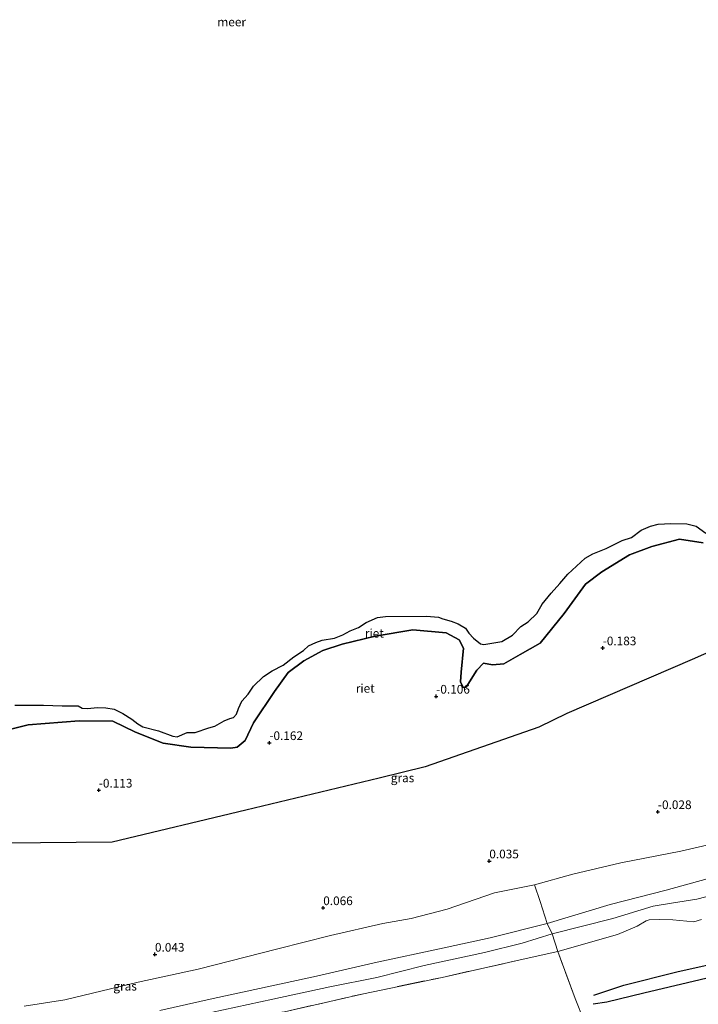
# Model space of a CAD drawing. Units: metres. Extents: x 140000 to 150003, y 474999 to 481251.
# Drawn here: x 140640 to 140835, y 479551 to 479835 of the extents above; entities that cross this region are included whole.
import ezdxf
from ezdxf.enums import TextEntityAlignment as Align

# ---------------------------------------------------------------- set-up
doc = ezdxf.new("R2010")
doc.units = ezdxf.units.M
doc.linetypes.add('IE-TERREINAFSCHEIDING', pattern=[10, 8, -2])
doc.layers.get('0').update_dxf_attribs({"lineweight": 25})
for name, color, linetype, lineweight in [('B-ME-GW-GRONDWERKLIJN-L-B1', 10, 'Continuous', 25), ('B-ME-GW-HOOGTEPUNT-S-B1', 10, 'Continuous', 25), ('B-ME-GW-KRUINLIJN-L-B1', 93, 'Continuous', 18), ('B-ME-GW-TEENLIJN-L-B1', 93, 'Continuous', 18), ('B-ME-IE-GRASLAND-GV-B6', 93, 'Continuous', 18), ('B-ME-IE-GRONDWERKLIJN-GROND_INGERICHT-GV-B6', 253, 'Continuous', 18), ('B-ME-IE-RIET-GV-B6', 10, 'Continuous', 25), ('B-ME-IE-TERREINAFSCHEIDING-DOORGANG-L-B1', 8, 'IE-TERREINAFSCHEIDING-KUNSTMATIG-OPEN', 18), ('B-ME-IE-TERREINAFSCHEIDING-RASTERHEKWERK-L-B1', 8, 'IE-TERREINAFSCHEIDING', 18), ('B-ME-OB-WATERLIJN-L-B1', 133, 'OB-WATERLIJN', 18), ('B-ME-OG-BREUK-L-B1', 10, 'Continuous', 25), ('B-ME-OG-WATER-GV-B6', 153, 'Continuous', 18)]:
    doc.layers.add(name, color=color, linetype=linetype, lineweight=lineweight)
doc.styles.add('NLCS-ISO', font='NLCS-ISO.TTF')
doc.linetypes.add('IE-TERREINAFSCHEIDING-KUNSTMATIG-OPEN', pattern='A,7,-1.5,[67,NLCS.SHX,S=0.75,R=0,X=0,Y=0],-1.5', length=10)
doc.linetypes.add('OB-WATERLIJN', pattern='A,10,[32,NLCS.SHX,S=2,R=0,X=0,Y=0],-12', length=22)

# ---------------------------------------------------------------- blocks, each defined once
blk = doc.blocks.new('hoogtepunt')
for p, q in [((-0.5, 0), (0.5, 0)), ((0, 0.5), (0, -0.5))]:
    blk.add_line(p, q)

msp = doc.modelspace()

# ---------------------------------------------------------------- linework, layer by layer
at = {"layer": 'B-ME-GW-GRONDWERKLIJN-L-B1'}
msp.add_polyline3d([(140805.03, 479553.811, 3.205), (140813.655, 479556.635, 3.176), (140828.883, 479560.492, 3.135), (140845.67, 479564.228, 3.105), (140862.308, 479568.972, 2.959), (140876.482, 479573.734, 3.076), (140891.119, 479577.872, 3.117), (140903.726, 479581.515, 3.094), (140919.53, 479587.218, 3.193), (140930.514, 479590.212, 3.152), (140943.791, 479593.574, 2.971)], dxfattribs=at)
at = {"layer": 'B-ME-GW-KRUINLIJN-L-B1'}
for points in [[(140679.959, 479549.394, 1.481), (140695.239, 479552.854, 1.412), (140712.21, 479556.521, 1.444), (140725.09, 479559.296, 1.395), (140742.591, 479563.321, 1.358), (140760.475, 479567.188, 1.427), (140775.09, 479570.279, 1.45), (140791.545, 479574.461, 1.423), (140809.703, 479579.929, 1.352), (140825.809, 479584.066, 1.347), (140840.431, 479588.039, 1.337), (140858.637, 479592.989, 1.296), (140877.327, 479598.823, 1.317), (140890.795, 479603.256, 1.268), (140906.668, 479607.019, 1.345), (140924.309, 479611.897, 1.25), (140934.055, 479615.386, 1.439), (140953.996, 479621.48, 1.293), (140968.097, 479626.663, 1.313)], [(140794.567, 479566.379, 2.44), (140811.806, 479571.267, 2.214), (140817.468, 479573.705, 2.127), (140820.055, 479575.177, 2.186), (140820.92, 479575.471, 2.194), (140823.971, 479575.611, 2.227), (140827.747, 479575.487, 2.281), (140833.779, 479574.923, 2.335), (140835.99, 479575.553, 2.345)]]:
    msp.add_polyline3d(points, dxfattribs=at)
at = {"layer": 'B-ME-GW-TEENLIJN-L-B1'}
for points in [[(140841.314, 479597.853, 0.204), (140830.013, 479595.241, 0.186), (140812.788, 479591.956, 0.162), (140798.939, 479588.661, 0.235), (140787.84, 479585.59, 0.211), (140776.407, 479583.273, 0.198), (140762.691, 479578.578, 0.289), (140752.375, 479575.847, 0.313), (140744.217, 479574.421, 0.289), (140729.129, 479570.942, 0.259), (140713.961, 479567.175, 0.186), (140690.921, 479561.305, 0.313), (140673.631, 479557.557, 0.307), (140652.556, 479552.436, 0.499), (140640.796, 479550.606, 0.451)], [(140694.705, 479548.803, 1.56), (140712.46, 479552.587, 1.596), (140728.864, 479556.175, 1.524), (140742.438, 479558.892, 1.564), (140756.052, 479562.353, 1.6), (140773.436, 479566.113, 1.596), (140784.293, 479568.767, 1.591), (140792.984, 479571.468, 1.56), (140810.45, 479575.893, 1.484), (140822.095, 479579.47, 1.698), (140827.393, 479580.278, 1.573), (140834.67, 479581.407, 1.584), (140839.837, 479582.751, 1.627)]]:
    msp.add_polyline3d(points, dxfattribs=at)
at = {"layer": 'B-ME-IE-GRASLAND-GV-B6'}
for points in [[(140548.266, 479535.381, 0.147), (140541.107, 479566.269, -0.14), (140534.0321, 479596.7965, -0.1611), (140552.321, 479601.893, -0.1617), (140582.132, 479609.868, -0.1627), (140606.95, 479601.788, -0.1621), (140635.175, 479597.593, -0.1615), (140666.172, 479597.843, -0.1609), (140704.663, 479607.092, -0.1601), (140743.154, 479616.341, -0.1592), (140756.342, 479619.576, -0.159), (140789.108, 479631.022, -0.1582), (140797.244, 479635.002, -0.158), (140833.363, 479650.562, -0.1572), (140853.576, 479659.478, -0.1568), (140890.798, 479673.189, -0.1559), (140927.858, 479689.585, -0.1767), (140948.8769, 479696.4995, -0.279), (140951.6968, 479697.4271, -0.1901)], [(140841.314, 479597.853, 0.204), (140830.013, 479595.241, 0.186), (140812.788, 479591.956, 0.162), (140798.939, 479588.661, 0.235), (140787.84, 479585.59, 0.211), (140776.407, 479583.273, 0.198), (140762.691, 479578.578, 0.289), (140752.375, 479575.847, 0.313), (140744.217, 479574.421, 0.289), (140729.129, 479570.942, 0.259), (140713.961, 479567.175, 0.186), (140690.921, 479561.305, 0.313), (140673.631, 479557.557, 0.307), (140652.556, 479552.436, 0.499), (140640.796, 479550.606, 0.451)], [(140840.431, 479588.039, 1.337), (140825.809, 479584.066, 1.347), (140809.703, 479579.929, 1.352), (140791.545, 479574.461, 1.423), (140789.528, 479580.741, 0.935), (140787.84, 479585.59, 0.211), (140798.939, 479588.661, 0.235), (140812.788, 479591.956, 0.162), (140830.013, 479595.241, 0.186), (140841.314, 479597.853, 0.204)], [(140839.837, 479582.751, 1.627), (140834.67, 479581.407, 1.584), (140827.393, 479580.278, 1.573), (140822.095, 479579.47, 1.698), (140810.45, 479575.893, 1.484), (140792.984, 479571.468, 1.56), (140791.545, 479574.461, 1.423), (140809.703, 479579.929, 1.352), (140825.809, 479584.066, 1.347), (140840.431, 479588.039, 1.337)], [(140640.796, 479550.606, 0.451), (140652.556, 479552.436, 0.499), (140673.631, 479557.557, 0.307), (140690.921, 479561.305, 0.313), (140713.961, 479567.175, 0.186), (140729.129, 479570.942, 0.259), (140744.217, 479574.421, 0.289), (140752.375, 479575.847, 0.313), (140762.691, 479578.578, 0.289), (140776.407, 479583.273, 0.198), (140787.84, 479585.59, 0.211), (140789.528, 479580.741, 0.935), (140791.545, 479574.461, 1.423)], [(140835.99, 479575.553, 2.345), (140833.779, 479574.923, 2.335), (140827.747, 479575.487, 2.281), (140823.971, 479575.611, 2.227), (140820.92, 479575.471, 2.194), (140820.055, 479575.177, 2.186), (140817.468, 479573.705, 2.127), (140811.806, 479571.267, 2.214), (140794.567, 479566.379, 2.44), (140792.984, 479571.468, 1.56), (140810.45, 479575.893, 1.484), (140822.095, 479579.47, 1.698), (140827.393, 479580.278, 1.573), (140834.67, 479581.407, 1.584), (140839.837, 479582.751, 1.627)], [(140802.162, 479546.307, 2.86), (140799.59, 479552.788, 2.962), (140794.567, 479566.379, 2.44), (140811.806, 479571.267, 2.214), (140817.468, 479573.705, 2.127), (140820.055, 479575.177, 2.186), (140820.92, 479575.471, 2.194), (140823.971, 479575.611, 2.227), (140827.747, 479575.487, 2.281), (140833.779, 479574.923, 2.335), (140835.99, 479575.553, 2.345)], [(140679.959, 479549.394, 1.481), (140695.239, 479552.854, 1.412), (140712.21, 479556.521, 1.444), (140725.09, 479559.296, 1.395), (140742.591, 479563.321, 1.358), (140760.475, 479567.188, 1.427), (140775.09, 479570.279, 1.45), (140791.545, 479574.461, 1.423), (140792.984, 479571.468, 1.56)], [(140791.545, 479574.461, 1.423), (140775.09, 479570.279, 1.45), (140760.475, 479567.188, 1.427), (140742.591, 479563.321, 1.358), (140725.09, 479559.296, 1.395), (140712.21, 479556.521, 1.444), (140695.239, 479552.854, 1.412), (140679.959, 479549.394, 1.481)], [(140694.705, 479548.803, 1.56), (140712.46, 479552.587, 1.596), (140728.864, 479556.175, 1.524), (140742.438, 479558.892, 1.564), (140756.052, 479562.353, 1.6), (140773.436, 479566.113, 1.596), (140784.293, 479568.767, 1.591), (140792.984, 479571.468, 1.56), (140794.567, 479566.379, 2.44)], [(140792.984, 479571.468, 1.56), (140784.293, 479568.767, 1.591), (140773.436, 479566.113, 1.596), (140756.052, 479562.353, 1.6), (140742.438, 479558.892, 1.564), (140728.864, 479556.175, 1.524), (140712.46, 479552.587, 1.596), (140694.705, 479548.803, 1.56)], [(140794.567, 479566.379, 2.44), (140785.451, 479564.326, 2.406), (140761.247, 479558.92, 2.214), (140738.608, 479554.214, 2.06), (140715.872, 479548.992, 2.137)]]:
    msp.add_polyline3d(points, dxfattribs=at)
at = {"layer": 'B-ME-IE-GRONDWERKLIJN-GROND_INGERICHT-GV-B6'}
msp.add_polyline3d([(140715.872, 479548.992, 2.137), (140738.608, 479554.214, 2.06), (140761.247, 479558.92, 2.214), (140785.451, 479564.326, 2.406), (140794.567, 479566.379, 2.44), (140799.59, 479552.788, 2.962), (140802.162, 479546.307, 2.86)], dxfattribs=at)
at = {"layer": 'B-ME-IE-RIET-GV-B6'}
for points in [[(140638.1728, 479637.3857, -0.28), (140646.4044, 479637.3576, -0.28), (140651.7739, 479637.1608, -0.28), (140656.4253, 479637.1326, -0.28), (140657.5247, 479636.5411, -0.28), (140659.1878, 479636.4285, -0.28), (140661.8377, 479636.682, -0.28), (140664.3749, 479636.5974, -0.28), (140666.743, 479636.175, -0.28), (140669.2519, 479634.992, -0.28), (140671.8282, 479633.2929, -0.28), (140673.576, 479631.9973, -0.28), (140675.0419, 479631.1241, -0.28), (140679.496, 479629.9412, -0.28), (140683.6682, 479628.4203, -0.28), (140684.9367, 479628.2512, -0.28), (140687.7558, 479629.4624, -0.28), (140690.0674, 479629.4906, -0.28), (140694.0423, 479630.8425, -0.28), (140695.7759, 479631.3297, -0.28), (140698.4257, 479632.8505, -0.28), (140700.089, 479633.4984, -0.28), (140701.132, 479633.8082, -0.28), (140702.006, 479634.7377, -0.28), (140702.6261, 479636.3713, -0.28), (140703.5846, 479638.5401, -0.28), (140705.3605, 479640.5117, -0.28), (140706.9111, 479642.8494, -0.28), (140709.8159, 479645.6183, -0.28), (140712.2967, 479647.2801, -0.28), (140715.482, 479648.8855, -0.28), (140718.5615, 479651.2644, -0.28), (140721.3242, 479653.1233, -0.28), (140722.7619, 479654.4189, -0.28), (140724.8479, 479655.4047, -0.28), (140726.6804, 479656.137, -0.28), (140730.2324, 479656.6722, -0.28), (140732.6671, 479657.6444, -0.28), (140734.725, 479658.771, -0.28), (140737.1495, 479659.785, -0.28), (140739.3483, 479661.1369, -0.28), (140742.6466, 479662.6579, -0.28), (140744.9299, 479662.8832, -0.28), (140756.77, 479662.9677, -0.28), (140760.181, 479662.7424, -0.28), (140761.4778, 479662.2072, -0.28), (140763.9153, 479661.5809, -0.28), (140765.8604, 479660.7641, -0.28), (140768.0029, 479659.5529, -0.28), (140768.9331, 479658.1446, -0.28), (140770.3428, 479656.6237, -0.28), (140772.2879, 479654.9901, -0.28), (140773.3028, 479654.8211, -0.28), (140778.5179, 479655.7506, -0.28), (140781.5907, 479657.5532, -0.28), (140783.987, 479660.0318, -0.28), (140786.0819, 479661.3651, -0.28), (140788.5344, 479663.7874, -0.28), (140790.0568, 479666.4913, -0.28), (140792.6504, 479669.6459, -0.28), (140795.2156, 479672.3779, -0.28), (140797.4474, 479675.0695, -0.28), (140799.9562, 479677.4637, -0.28), (140802.4652, 479679.7169, -0.28), (140804.7204, 479680.9844, -0.28), (140808.5544, 479682.4772, -0.28), (140813.1578, 479684.8542, -0.28), (140815.8641, 479685.6991, -0.28), (140818.6549, 479687.8397, -0.28), (140821.2767, 479688.9663, -0.28), (140823.5602, 479689.5015, -0.28), (140827.1967, 479689.7268, -0.28), (140831.7634, 479689.586, -0.28), (140834.5124, 479688.9687, -0.28), (140837.2468, 479686.9126, -0.28)], [(140836.468, 479684.153, -0.279), (140829.631, 479685.203, -0.279), (140821.731, 479683.106, -0.279), (140815.222, 479680.654, -0.279), (140807.327, 479675.809, -0.279), (140802.631, 479672.19, -0.279), (140796.418, 479663.758, -0.279), (140789.478, 479655.232, -0.279), (140783.75, 479651.972, -0.279), (140779.078, 479649.275, -0.279), (140775.806, 479649.031, -0.279), (140773.218, 479649.509, -0.279), (140771.29, 479647.4, -0.279), (140768.164, 479642.582, -0.279), (140767.333, 479642.462, -0.279), (140766.53, 479644.043, -0.279), (140766.708, 479646.835, -0.279), (140767.458, 479653.765, -0.279), (140766.189, 479656.231, -0.279), (140762.464, 479658.181, -0.279), (140752.787, 479659.036, -0.279), (140741.984, 479657.229, -0.279), (140732.46, 479654.957, -0.279), (140726.897, 479653.07, -0.279), (140721.413, 479650.174, -0.279), (140716.94, 479646.777, -0.279), (140712.993, 479641.342, -0.279), (140706.888, 479632.242, -0.279), (140704.506, 479627.218, -0.279), (140702.245, 479625.221, -0.279), (140700.425, 479624.943, -0.279), (140688.816, 479625.299, -0.279), (140680.913, 479626.393, -0.279), (140672.877, 479629.621, -0.279), (140666.411, 479632.789, -0.279), (140656.698, 479632.886, -0.279), (140642.019, 479631.714, -0.279), (140632.737, 479629.362, -0.279)], [(140632.737, 479629.362, -0.279), (140642.019, 479631.714, -0.279), (140656.698, 479632.886, -0.279), (140666.411, 479632.789, -0.279), (140672.877, 479629.621, -0.279), (140680.913, 479626.393, -0.279), (140688.816, 479625.299, -0.279), (140700.425, 479624.943, -0.279), (140702.245, 479625.221, -0.279), (140704.506, 479627.218, -0.279), (140706.888, 479632.242, -0.279), (140712.993, 479641.342, -0.279), (140716.94, 479646.777, -0.279), (140721.413, 479650.174, -0.279), (140726.897, 479653.07, -0.279), (140732.46, 479654.957, -0.279), (140741.984, 479657.229, -0.279), (140752.787, 479659.036, -0.279), (140762.464, 479658.181, -0.279), (140766.189, 479656.231, -0.279), (140767.458, 479653.765, -0.279), (140766.708, 479646.835, -0.279), (140766.53, 479644.043, -0.279), (140767.333, 479642.462, -0.279), (140768.164, 479642.582, -0.279), (140771.29, 479647.4, -0.279), (140773.218, 479649.509, -0.279), (140775.806, 479649.031, -0.279), (140779.078, 479649.275, -0.279), (140783.75, 479651.972, -0.279), (140789.478, 479655.232, -0.279), (140796.418, 479663.758, -0.279), (140802.631, 479672.19, -0.279), (140807.327, 479675.809, -0.279), (140815.222, 479680.654, -0.279), (140821.731, 479683.106, -0.279), (140829.631, 479685.203, -0.279), (140836.468, 479684.153, -0.279)], [(140853.576, 479659.478, -0.1568), (140833.363, 479650.562, -0.1572), (140797.244, 479635.002, -0.158), (140789.108, 479631.022, -0.1582), (140756.342, 479619.576, -0.159), (140743.154, 479616.341, -0.1592), (140704.663, 479607.092, -0.1601), (140666.172, 479597.843, -0.1609), (140635.175, 479597.593, -0.1615)]]:
    msp.add_polyline3d(points, dxfattribs=at)
at = {"layer": 'B-ME-IE-TERREINAFSCHEIDING-DOORGANG-L-B1'}
msp.add_line((140792.984, 479571.468, 1.56), (140791.545, 479574.461, 1.423), dxfattribs=at)
at = {"layer": 'B-ME-IE-TERREINAFSCHEIDING-RASTERHEKWERK-L-B1'}
for points in [[(140791.545, 479574.461, 1.423), (140789.528, 479580.741, 0.935), (140787.84, 479585.59, 0.211)], [(140829.077, 479481.85, 0.876), (140821.679, 479499.823, 1.453), (140816.714, 479511.262, 1.744), (140812.227, 479521.733, 1.751), (140809.776, 479527.424, 1.555), (140807.764, 479532.5, 1.62), (140807.161, 479534.271, 1.647), (140805.427, 479538.67, 2.533), (140802.162, 479546.307, 2.86), (140799.59, 479552.788, 2.962), (140794.567, 479566.379, 2.44), (140792.984, 479571.468, 1.56)], [(140552.616, 479516.612, 2.245), (140577.217, 479521.041, 2.271), (140601.129, 479525.611, 2.095), (140617.982, 479528.852, 2.204), (140621.242, 479529.529, 2.157), (140635.685, 479532.628, 2.136), (140674.364, 479540.376, 2.06), (140695.476, 479545.01, 2.084), (140715.872, 479548.992, 2.137), (140738.608, 479554.214, 2.06), (140761.247, 479558.92, 2.214), (140785.451, 479564.326, 2.406), (140794.567, 479566.379, 2.44)]]:
    msp.add_polyline3d(points, dxfattribs=at)
at = {"layer": 'B-ME-OB-WATERLIJN-L-B1'}
msp.add_polyline3d([(140632.737, 479629.362, -0.279), (140642.019, 479631.714, -0.279), (140656.698, 479632.886, -0.279), (140666.411, 479632.789, -0.279), (140672.877, 479629.621, -0.279), (140680.913, 479626.393, -0.279), (140688.816, 479625.299, -0.279), (140700.425, 479624.943, -0.279), (140702.245, 479625.221, -0.279), (140704.506, 479627.218, -0.279), (140706.888, 479632.242, -0.279), (140712.993, 479641.342, -0.279), (140716.94, 479646.777, -0.279), (140721.413, 479650.174, -0.279), (140726.897, 479653.07, -0.279), (140732.46, 479654.957, -0.279), (140741.984, 479657.229, -0.279), (140752.787, 479659.036, -0.279), (140762.464, 479658.181, -0.279), (140766.189, 479656.231, -0.279), (140767.458, 479653.765, -0.279), (140766.708, 479646.835, -0.279), (140766.53, 479644.043, -0.279), (140767.333, 479642.462, -0.279), (140768.164, 479642.582, -0.279), (140771.29, 479647.4, -0.279), (140773.218, 479649.509, -0.279), (140775.806, 479649.031, -0.279), (140779.078, 479649.275, -0.279), (140783.75, 479651.972, -0.279), (140789.478, 479655.232, -0.279), (140796.418, 479663.758, -0.279), (140802.631, 479672.19, -0.279), (140807.327, 479675.809, -0.279), (140815.222, 479680.654, -0.279), (140821.731, 479683.106, -0.279), (140829.631, 479685.203, -0.279), (140836.468, 479684.153, -0.279)], dxfattribs=at)
at = {"layer": 'B-ME-OG-BREUK-L-B1'}
msp.add_polyline3d([(140941.679, 479589.3, 2.854), (140933.79, 479586.636, 2.877), (140918.542, 479581.515, 2.912), (140905.47, 479577.313, 2.871), (140893.776, 479574.687, 2.889), (140875.085, 479569.151, 2.819), (140854.965, 479563.439, 2.854), (140839.256, 479559.096, 2.801), (140819.351, 479554.328, 2.907), (140808.697, 479551.802, 2.977), (140804.747, 479551.166, 3.018)], dxfattribs=at)
at = {"layer": 'B-ME-OG-WATER-GV-B6'}
msp.add_polyline3d([(140837.2468, 479686.9126, -0.28), (140834.5124, 479688.9687, -0.28), (140831.7634, 479689.586, -0.28), (140827.1967, 479689.7268, -0.28), (140823.5602, 479689.5015, -0.28), (140821.2767, 479688.9663, -0.28), (140818.6549, 479687.8397, -0.28), (140815.8641, 479685.6991, -0.28), (140813.1578, 479684.8542, -0.28), (140808.5544, 479682.4772, -0.28), (140804.7204, 479680.9844, -0.28), (140802.4652, 479679.7169, -0.28), (140799.9562, 479677.4637, -0.28), (140797.4474, 479675.0695, -0.28), (140795.2156, 479672.3779, -0.28), (140792.6504, 479669.6459, -0.28), (140790.0568, 479666.4913, -0.28), (140788.5344, 479663.7874, -0.28), (140786.0819, 479661.3651, -0.28), (140783.987, 479660.0318, -0.28), (140781.5907, 479657.5532, -0.28), (140778.5179, 479655.7506, -0.28), (140773.3028, 479654.8211, -0.28), (140772.2879, 479654.9901, -0.28), (140770.3428, 479656.6237, -0.28), (140768.9331, 479658.1446, -0.28), (140768.0029, 479659.5529, -0.28), (140765.8604, 479660.7641, -0.28), (140763.9153, 479661.5809, -0.28), (140761.4778, 479662.2072, -0.28), (140760.181, 479662.7424, -0.28), (140756.77, 479662.9677, -0.28), (140744.9299, 479662.8832, -0.28), (140742.6466, 479662.6579, -0.28), (140739.3483, 479661.1369, -0.28), (140737.1495, 479659.785, -0.28), (140734.725, 479658.771, -0.28), (140732.6671, 479657.6444, -0.28), (140730.2324, 479656.6722, -0.28), (140726.6804, 479656.137, -0.28), (140724.8479, 479655.4047, -0.28), (140722.7619, 479654.4189, -0.28), (140721.3242, 479653.1233, -0.28), (140718.5615, 479651.2644, -0.28), (140715.482, 479648.8855, -0.28), (140712.2967, 479647.2801, -0.28), (140709.8159, 479645.6183, -0.28), (140706.9111, 479642.8494, -0.28), (140705.3605, 479640.5117, -0.28), (140703.5846, 479638.5401, -0.28), (140702.6261, 479636.3713, -0.28), (140702.006, 479634.7377, -0.28), (140701.132, 479633.8082, -0.28), (140700.089, 479633.4984, -0.28), (140698.4257, 479632.8505, -0.28), (140695.7759, 479631.3297, -0.28), (140694.0423, 479630.8425, -0.28), (140690.0674, 479629.4906, -0.28), (140687.7558, 479629.4624, -0.28), (140684.9367, 479628.2512, -0.28), (140683.6682, 479628.4203, -0.28), (140679.496, 479629.9412, -0.28), (140675.0419, 479631.1241, -0.28), (140673.576, 479631.9973, -0.28), (140671.8282, 479633.2929, -0.28), (140669.2519, 479634.992, -0.28), (140666.743, 479636.175, -0.28), (140664.3749, 479636.5974, -0.28), (140661.8377, 479636.682, -0.28), (140659.1878, 479636.4285, -0.28), (140657.5247, 479636.5411, -0.28), (140656.4253, 479637.1326, -0.28), (140651.7739, 479637.1608, -0.28), (140646.4044, 479637.3576, -0.28), (140638.1728, 479637.3857, -0.28)], dxfattribs=at)

# ---------------------------------------------------------------- block references
at = {"layer": 'B-ME-GW-HOOGTEPUNT-S-B1', "rotation": 90}
for p in [(140807.544, 479653.839, -0.183), (140807.544, 479653.839, -0.183), (140759.567, 479639.905, -0.106), (140759.567, 479639.905, -0.106), (140711.479, 479626.525, -0.162), (140711.479, 479626.525, -0.162), (140662.326, 479612.839, -0.113), (140662.326, 479612.839, -0.113), (140823.449, 479606.634, -0.028), (140823.449, 479606.634, -0.028), (140774.863, 479592.435, 0.035), (140774.863, 479592.435, 0.035), (140727.005, 479578.957, 0.066), (140727.005, 479578.957, 0.066), (140678.509, 479565.555, 0.043), (140678.509, 479565.555, 0.043)]:
    msp.add_blockref('hoogtepunt', p, dxfattribs=at)

# ---------------------------------------------------------------- texts
at = {"layer": 'B-ME-GW-HOOGTEPUNT-S-B1', "ltscale": 0.2, "style": 'NLCS-ISO'}
for s, p in [('-0.183', (140807.544, 479653.839, -0.183)), ('-0.183', (140807.544, 479653.839, -0.183)), ('-0.106', (140759.567, 479639.905, -0.106)), ('-0.106', (140759.567, 479639.905, -0.106)), ('-0.162', (140711.479, 479626.525, -0.162)), ('-0.162', (140711.479, 479626.525, -0.162)), ('-0.113', (140662.326, 479612.839, -0.113)), ('-0.113', (140662.326, 479612.839, -0.113)), ('-0.028', (140823.449, 479606.634, -0.028)), ('-0.028', (140823.449, 479606.634, -0.028)), ('0.035', (140774.863, 479592.435, 0.035)), ('0.035', (140774.863, 479592.435, 0.035)), ('0.066', (140727.005, 479578.957, 0.066)), ('0.066', (140727.005, 479578.957, 0.066)), ('0.043', (140678.509, 479565.555, 0.043)), ('0.043', (140678.509, 479565.555, 0.043))]:
    msp.add_text(s, height=2.5, dxfattribs=at).set_placement(p, align=Align.BOTTOM_LEFT)
at = {"layer": 'B-ME-IE-GRASLAND-GV-B6', "ltscale": 0.2, "style": 'NLCS-ISO'}
for p in [(140749.853, 479616.4041), (140669.9055, 479556.366)]:
    msp.add_text('gras', height=2.5, dxfattribs=at).set_placement(p, align=Align.MIDDLE_CENTER)
at = {"layer": 'B-ME-IE-RIET-GV-B6', "ltscale": 0.2, "style": 'NLCS-ISO'}
for p in [(140741.729, 479658.0871), (140739.1022, 479642.2103)]:
    msp.add_text('riet', height=2.5, dxfattribs=at).set_placement(p, align=Align.MIDDLE_CENTER)
at = {"layer": 'B-ME-OG-WATER-GV-B6', "ltscale": 0.2, "style": 'NLCS-ISO'}
msp.add_text('meer', height=2.5, dxfattribs=at).set_placement((140700.6105, 479834.2559), align=Align.MIDDLE_CENTER)

doc.saveas('drawing.dxf')
